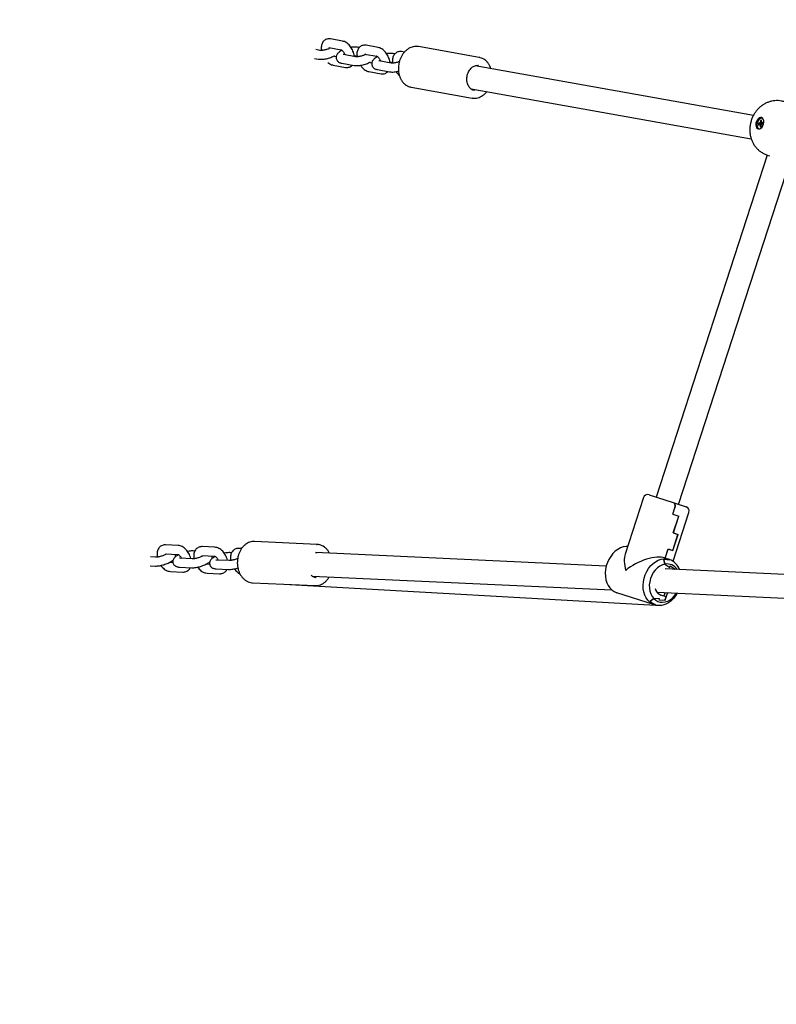
# Model space of a CAD drawing. Units: millimetres. Extents: x -23161 to -9337, y 3135 to 22661.
# Drawn here: x -19096 to -18582, y 5482 to 6150 of the extents above; entities that cross this region are included whole.
import ezdxf

# ---------------------------------------------------------------- set-up
doc = ezdxf.new("R2010")
doc.units = ezdxf.units.MM
doc.header["$PDSIZE"] = -1
doc.layers.add('размер', color=92, linetype='Continuous', lineweight=15)
doc.dimstyles.new('Размер М1.1', dxfattribs={"dimtxt": 300, "dimasz": 200, "dimexe": 1, "dimexo": 1, "dimgap": 50, "dimtad": 1, "dimdec": 0, "dimzin": 0, "dimtxsty": 'Standard', "dimcen": 2.5, "dimazin": 0, "dimtfac": 1, "dimtmove": 0, "dimatfit": 3, "dimfxl": 1, "dimtzin": 0, "dimarcsym": 0})

# ---------------------------------------------------------------- blocks, each defined once
blk = doc.blocks.new('*D11')
at = {"layer": 'Defpoints', "color": 0, "transparency": 16777216}
for p in [(-17014.8, 10966.8), (-22764.39, 3134.84), (-17152.08, 3134.84)]:
    blk.add_point(p, dxfattribs=at)
at = {"layer": 'размер', "color": 0, "lineweight": -2, "transparency": 16777216}
for p, q in [((-17015.8, 10966.8), (-22765.39, 10966.8)), ((-22764.39, 10766.8), (-22764.39, 3334.84)), ((-17153.08, 3134.84), (-22765.39, 3134.84))]:
    blk.add_line(p, q, dxfattribs=at)
at = {"layer": 'размер', "color": 0, "transparency": 16777216}
for points in [[(-22797.72, 10766.8), (-22731.05, 10766.8), (-22764.39, 10966.8)], [(-22797.72, 3334.84), (-22731.05, 3334.84), (-22764.39, 3134.84)]]:
    blk.add_solid(points, dxfattribs=at)
at = {"layer": 'размер', "color": 0, "transparency": 16777216, "insert": (-22964.39, 7050.82), "char_height": 300, "attachment_point": 5, "rotation": 90}
blk.add_mtext('7600', dxfattribs=at)
blk = doc.blocks.new('*D12')
at = {"layer": 'Defpoints', "color": 0, "transparency": 16777216}
for p in [(-9336.57, 13216.63), (-20503.72, 5772.05), (-9336.57, 5772.05)]:
    blk.add_point(p, dxfattribs=at)
at = {"layer": 'размер', "color": 0, "lineweight": -2, "transparency": 16777216}
for p, q in [((-20503.72, 5773.05), (-20503.72, 13217.63)), ((-9336.57, 5773.05), (-9336.57, 13217.63)), ((-20303.72, 13216.63), (-9536.57, 13216.63))]:
    blk.add_line(p, q, dxfattribs=at)
at = {"layer": 'размер', "color": 0, "transparency": 16777216}
for points in [[(-20303.72, 13249.96), (-20303.72, 13183.3), (-20503.72, 13216.63)], [(-9536.57, 13249.96), (-9536.57, 13183.3), (-9336.57, 13216.63)]]:
    blk.add_solid(points, dxfattribs=at)
at = {"layer": 'размер', "color": 0, "transparency": 16777216, "insert": (-14920.15, 13416.63), "char_height": 300, "attachment_point": 5}
blk.add_mtext('11100', dxfattribs=at)
blk = doc.blocks.new('*D13')
at = {"layer": 'Defpoints', "color": 0, "transparency": 16777216}
for p in [(-11336.57, 12155.12), (-18950.59, 9344.25), (-11336.57, 6044.7)]:
    blk.add_point(p, dxfattribs=at)
at = {"layer": 'размер', "color": 0, "lineweight": -2, "transparency": 16777216}
for p, q in [((-18950.59, 9345.25), (-18950.59, 12156.12)), ((-18750.59, 12155.12), (-11536.57, 12155.12)), ((-11336.57, 6045.7), (-11336.57, 12156.12))]:
    blk.add_line(p, q, dxfattribs=at)
at = {"layer": 'размер', "color": 0, "transparency": 16777216}
for points in [[(-18750.59, 12188.45), (-18750.59, 12121.79), (-18950.59, 12155.12)], [(-11536.57, 12188.45), (-11536.57, 12121.79), (-11336.57, 12155.12)]]:
    blk.add_solid(points, dxfattribs=at)
at = {"layer": 'размер', "color": 0, "transparency": 16777216, "insert": (-15143.58, 12355.12), "char_height": 300, "attachment_point": 5}
blk.add_mtext('7600', dxfattribs=at)
blk = doc.blocks.new('*D14')
at = {"layer": 'Defpoints', "color": 0, "transparency": 16777216}
for p in [(-21702.38, 9506.8), (-17664.12, 9506.8), (-17114.12, 4626.13)]:
    blk.add_point(p, dxfattribs=at)
at = {"layer": 'размер', "color": 0, "lineweight": -2, "transparency": 16777216}
for p, q in [((-17665.12, 9506.8), (-21703.38, 9506.8)), ((-21702.38, 4826.13), (-21702.38, 9306.8)), ((-17115.12, 4626.13), (-21703.38, 4626.13))]:
    blk.add_line(p, q, dxfattribs=at)
at = {"layer": 'размер', "color": 0, "transparency": 16777216}
for points in [[(-21735.72, 9306.8), (-21669.05, 9306.8), (-21702.38, 9506.8)], [(-21735.72, 4826.13), (-21669.05, 4826.13), (-21702.38, 4626.13)]]:
    blk.add_solid(points, dxfattribs=at)
at = {"layer": 'размер', "color": 0, "transparency": 16777216, "insert": (-21902.38, 7066.47), "char_height": 300, "attachment_point": 5, "rotation": 90}
blk.add_mtext('4600', dxfattribs=at)

msp = doc.modelspace()

# ---------------------------------------------------------------- linework, layer by layer
at = {"color": 7, "linetype": 'Continuous', "lineweight": 25}
for p, q in [((-18876.53, 6135.89), (-18884.81, 6137.37)), ((-18885.86, 6131.46), (-18877.59, 6129.99)), ((-18884.9, 6131.29), (-18885.6, 6130.93)), ((-18865.27, 6131.52), (-18866.45, 6131.73)), ((-18852.35, 6131.58), (-18860.63, 6133.05)), ((-18783.72, 6124.8), (-18825.08, 6132.18)), ((-18895.73, 6124.19), (-18892.99, 6123.7)), ((-18891.93, 6129.61), (-18894.67, 6130.1)), ((-18882.84, 6125.6), (-18882.11, 6125.98)), ((-18880.92, 6125.28), (-18881.85, 6125.44)), ((-18877.59, 6129.99), (-18877.65, 6130)), ((-18876.99, 6129.63), (-18877.33, 6129.45)), ((-18867.76, 6125.29), (-18876.03, 6126.77)), ((-18875.98, 6126.76), (-18876.03, 6126.77)), ((-18868.74, 6126.56), (-18868.97, 6127.48)), ((-18868.53, 6125.43), (-18868.74, 6126.56)), ((-18867.5, 6125.82), (-18866.73, 6125.68)), ((-18861.68, 6127.15), (-18853.41, 6125.67)), ((-18860.72, 6126.97), (-18861.42, 6126.61)), ((-18853.41, 6125.67), (-18853.47, 6125.68)), ((-18852.81, 6125.31), (-18853.15, 6125.13)), ((-18841.09, 6127.2), (-18842.27, 6127.41)), ((-18834.57, 6128.4), (-18836.45, 6128.74)), ((-18882.9, 6119.54), (-18874.63, 6118.06)), ((-18877.08, 6120.86), (-18868.81, 6119.39)), ((-18858.66, 6121.28), (-18857.93, 6121.66)), ((-18856.74, 6120.96), (-18857.67, 6121.13)), ((-18843.58, 6120.98), (-18851.85, 6122.45)), ((-18851.8, 6122.44), (-18851.85, 6122.45)), ((-18844.56, 6122.24), (-18844.79, 6123.16)), ((-18844.35, 6121.11), (-18844.56, 6122.24)), ((-18843.32, 6121.5), (-18842.55, 6121.37)), ((-18597.59, 6085.47), (-18786.45, 6119.19)), ((-18784.37, 6119.33), (-18784.63, 6119.37)), ((-18858.72, 6115.22), (-18850.45, 6113.74)), ((-18852.9, 6116.55), (-18844.63, 6115.07)), ((-18830, 6104.62), (-18788.64, 6097.23)), ((-18789.32, 6103.45), (-18599.11, 6069.49)), ((-18594.07, 6080.08), (-18594.13, 6078.93)), ((-18594.13, 6078.93), (-18593, 6079.24)), ((-18592.95, 6080.39), (-18594.07, 6080.08)), ((-18592.19, 6079.25), (-18594.07, 6080.08)), ((-18593, 6079.24), (-18593.08, 6077.67)), ((-18593.08, 6077.67), (-18592.26, 6077.89)), ((-18592.19, 6079.21), (-18593, 6079.24)), ((-18592.87, 6081.96), (-18592.95, 6080.39)), ((-18591.37, 6079.69), (-18592.95, 6080.39)), ((-18592.05, 6082.18), (-18592.87, 6081.96)), ((-18592.08, 6081.61), (-18592.87, 6081.96)), ((-18592.26, 6077.89), (-18592.18, 6079.47)), ((-18592.18, 6079.47), (-18591.05, 6079.78)), ((-18592.13, 6080.61), (-18592.05, 6082.18)), ((-18591, 6080.92), (-18592.13, 6080.61)), ((-18591.05, 6079.83), (-18592.13, 6080.61)), ((-18591.05, 6079.78), (-18591, 6080.92)), ((-18588.21, 6058.53), (-18663.67, 5826.31)), ((-18588.24, 6058.54), (-18586.76, 6058.06)), ((-18648.45, 5821.37), (-18572.54, 6054.99)), ((-18672.27, 5825.95), (-18684.73, 5787.62)), ((-18668.49, 5827.88), (-18652.03, 5822.53)), ((-18652.43, 5814.67), (-18651.01, 5819.04)), ((-18652.4, 5814.76), (-18651.01, 5819.04)), ((-18652.03, 5822.53), (-18643.29, 5819.69)), ((-18652.43, 5814.67), (-18648.31, 5813.33)), ((-18652.4, 5814.76), (-18648.28, 5813.42)), ((-18652.15, 5782.72), (-18641.37, 5815.91)), ((-18652.02, 5801.92), (-18648.31, 5813.33)), ((-18651.98, 5802.01), (-18648.28, 5813.42)), ((-18652.41, 5789.95), (-18648.82, 5800.98)), ((-18652.38, 5790.05), (-18648.85, 5800.89)), ((-18652.02, 5801.92), (-18648.85, 5800.89)), ((-18651.98, 5802.01), (-18648.82, 5800.98)), ((-18988.24, 5793.42), (-18996.76, 5793.81)), ((-18976.87, 5789.69), (-18977.96, 5789.74)), ((-18963.32, 5792.26), (-18971.84, 5792.65)), ((-18945.12, 5791.41), (-18946.93, 5791.5)), ((-18893.83, 5794.13), (-18936.45, 5796.11)), ((-18894.27, 5794.14), (-18893.83, 5794.13)), ((-18657.55, 5784.89), (-18655.54, 5791.07)), ((-18657.55, 5784.89), (-18655.57, 5790.98)), ((-18655.57, 5790.98), (-18652.41, 5789.95)), ((-18655.54, 5791.07), (-18652.38, 5790.05)), ((-19003.5, 5785.5), (-19006.99, 5785.66)), ((-18997.04, 5787.82), (-18988.52, 5787.42)), ((-18996.22, 5787.64), (-18996.92, 5787.26)), ((-18996.52, 5787.48), (-18996.51, 5787.68)), ((-18996, 5787.77), (-18996.22, 5787.64)), ((-18987.92, 5787.12), (-18988.4, 5786.86)), ((-18978.59, 5784.34), (-18987.11, 5784.73)), ((-18979.66, 5784.63), (-18979.93, 5785.55)), ((-18979.6, 5784.38), (-18979.66, 5784.63)), ((-18972.12, 5786.66), (-18963.6, 5786.26)), ((-18971.3, 5786.49), (-18972, 5786.1)), ((-18971.61, 5786.32), (-18971.6, 5786.52)), ((-18971.09, 5786.61), (-18971.3, 5786.49)), ((-18963, 5785.97), (-18963.48, 5785.7)), ((-18953.67, 5783.18), (-18962.19, 5783.58)), ((-18954.74, 5783.47), (-18955.01, 5784.39)), ((-18954.68, 5783.23), (-18954.74, 5783.47)), ((-18951.95, 5788.53), (-18953.04, 5788.58)), ((-18697.55, 5779.41), (-18894.92, 5788.59)), ((-18894.73, 5788.55), (-18893.88, 5788.59)), ((-18893.76, 5788.62), (-18893.89, 5788.62)), ((-18657.68, 5780.75), (-18658.41, 5783.9)), ((-18658.39, 5783.78), (-18657.68, 5780.75)), ((-18654.64, 5783.95), (-18657.55, 5784.89)), ((-18654.52, 5783.49), (-18654.64, 5783.95)), ((-18654.64, 5783.95), (-18654.49, 5783.37)), ((-19007.27, 5779.66), (-19003.78, 5779.5)), ((-18994.04, 5781.99), (-18993.34, 5782.38)), ((-18991.68, 5781.75), (-18993.22, 5781.82)), ((-18987.39, 5778.74), (-18978.86, 5778.34)), ((-18969.13, 5780.84), (-18968.42, 5781.22)), ((-18966.77, 5780.59), (-18968.3, 5780.66)), ((-18962.47, 5777.58), (-18953.95, 5777.19)), ((-18657.68, 5780.75), (-18657.69, 5780.73)), ((-18657.69, 5780.73), (-18654.35, 5778.6)), ((-18477.89, 5769.21), (-18657.64, 5777.56)), ((-18654.35, 5778.6), (-18654.05, 5779.55)), ((-18654.05, 5779.55), (-18650.71, 5777.41)), ((-18650.71, 5777.41), (-18650.77, 5777.24)), ((-18993.5, 5775.83), (-18984.97, 5775.43)), ((-18968.58, 5774.67), (-18960.06, 5774.27)), ((-18897.25, 5772.68), (-18693.64, 5763.22)), ((-18937.98, 5768.15), (-18937.75, 5768.14)), ((-18937.75, 5768.14), (-18895.13, 5766.16)), ((-18894.84, 5766.15), (-18895.13, 5766.16)), ((-18664.69, 5753.04), (-18690.36, 5761.38)), ((-18667.71, 5755.29), (-18665.27, 5757.41)), ((-18665.27, 5757.41), (-18667.62, 5755.37)), ((-18665.26, 5757.43), (-18665.27, 5757.41)), ((-18661.31, 5757.2), (-18665.26, 5757.43)), ((-18663.13, 5761.8), (-18473.99, 5753.01)), ((-18661.62, 5756.25), (-18661.31, 5757.2)), ((-18657.66, 5756.02), (-18661.62, 5756.25)), ((-18656.81, 5758.63), (-18660.46, 5759.81)), ((-18657.63, 5761.54), (-18658.4, 5759.15)), ((-18655.89, 5761.46), (-18657.66, 5756.02)), ((-18657.66, 5756.02), (-18656.81, 5758.63)), ((-18664.23, 5753.42), (-18664.69, 5753.04)), ((-18664.69, 5753.04), (-18664.32, 5753.34))]:
    msp.add_line(p, q, dxfattribs=at)
msp.add_line((-18916.44, 5767.15), (-18660.01, 5752.75))
at = {"color": 7, "linetype": 'Continuous', "lineweight": 25, "flags": 128}
for points in [[(-18830.19, 6104.65), (-18830.01, 6104.62), (-18830, 6104.62)], [(-18789.31, 6103.39), (-18788.07, 6102.77), (-18787.09, 6102.55)], [(-18788.64, 6097.23), (-18788.65, 6097.24), (-18788.89, 6097.28)], [(-18592.06, 6083.97), (-18592.83, 6084.03), (-18593.65, 6083.75), (-18594.43, 6083.16), (-18595.12, 6082.29), (-18595.64, 6081.24), (-18595.95, 6080.09), (-18596.03, 6078.95), (-18595.86, 6077.92), (-18595.47, 6077.08), (-18594.88, 6076.52), (-18594.15, 6076.28), (-18593.35, 6076.39), (-18592.54, 6076.83), (-18591.79, 6077.57), (-18591.18, 6078.54), (-18590.76, 6079.66), (-18590.57, 6080.81), (-18590.61, 6081.91), (-18590.89, 6082.86), (-18591.39, 6083.56), (-18592.06, 6083.97)], [(-18592.38, 6083.64), (-18593.22, 6083.24), (-18593.98, 6082.51), (-18594.61, 6081.52), (-18595.04, 6080.38), (-18595.23, 6079.2), (-18595.16, 6078.08), (-18594.83, 6077.15), (-18594.28, 6076.49), (-18593.93, 6076.28)], [(-18591.52, 6083.68), (-18591.57, 6083.69), (-18592.38, 6083.64)], [(-18683.06, 5792.76), (-18684.03, 5792.74), (-18685.95, 5792.43), (-18687.86, 5791.77), (-18689.71, 5790.78), (-18691.47, 5789.48), (-18693.08, 5787.9), (-18694.53, 5786.06), (-18695.77, 5784.03), (-18696.77, 5781.83), (-18697.52, 5779.52), (-18698, 5777.15), (-18698.2, 5774.77), (-18698.1, 5772.44), (-18697.73, 5770.21), (-18697.07, 5768.12), (-18696.16, 5766.23), (-18695, 5764.58), (-18693.63, 5763.2), (-18692.07, 5762.13), (-18690.36, 5761.38)], [(-18664.69, 5753.04), (-18666.39, 5753.79), (-18667.95, 5754.86), (-18669.33, 5756.24), (-18670.48, 5757.89), (-18671.4, 5759.78), (-18672.05, 5761.87), (-18672.43, 5764.1), (-18672.52, 5766.43), (-18672.32, 5768.81), (-18671.85, 5771.18), (-18671.1, 5773.48), (-18670.09, 5775.68), (-18668.85, 5777.72), (-18667.41, 5779.55), (-18665.79, 5781.14), (-18664.04, 5782.44), (-18662.18, 5783.43), (-18660.28, 5784.09), (-18658.36, 5784.4), (-18656.46, 5784.35), (-18654.64, 5783.95)], [(-18657.68, 5780.75), (-18659.45, 5780.26), (-18661.17, 5779.41), (-18662.79, 5778.23), (-18664.28, 5776.76), (-18665.58, 5775.04), (-18666.66, 5773.11), (-18667.48, 5771.03), (-18668.04, 5768.87), (-18668.3, 5766.68), (-18668.26, 5764.52), (-18667.92, 5762.45), (-18667.3, 5760.55), (-18666.4, 5758.85), (-18665.27, 5757.41)], [(-18894.77, 5771.65), (-18894.56, 5771.64), (-18894.55, 5771.64)], [(-18665.27, 5757.41), (-18663.97, 5756.31), (-18662.5, 5755.51), (-18660.92, 5755.04), (-18659.25, 5754.92), (-18657.54, 5755.13), (-18655.84, 5755.69), (-18654.2, 5756.57), (-18652.65, 5757.75), (-18651.24, 5759.21), (-18650, 5760.89), (-18649.82, 5761.18)], [(-18649.32, 5761.16), (-18650.48, 5759.27), (-18651.92, 5757.44), (-18653.54, 5755.85), (-18655.29, 5754.55), (-18657.14, 5753.56), (-18659.05, 5752.9), (-18660.97, 5752.59), (-18662.87, 5752.64), (-18664.69, 5753.04)]]:
    msp.add_lwpolyline(points, dxfattribs=at)
at = {"color": 7, "linetype": 'Continuous', "lineweight": 25}
for centre, radius, start, end in [((-18669.42, 5825.03), 3, 72, 162), ((-18644.22, 5816.84), 3, 342, 72), ((-18657.46, 5774.35), 9.6, 72.16409, 95.69752), ((-18657.41, 5774.29), 9.54, 72.16724, 95.84948), ((-18658.55, 5773.34), 11.31, 19.46817, 69.77084), ((-18656.26, 5772.69), 8.19, 33.25364, 100.00376), ((-18658.18, 5765.63), 6.25, 192.23383, 248.56782), ((-18661.33, 5762.46), 9.6, 228.30248, 251.83591), ((-18661.25, 5762.48), 9.54, 228.15052, 251.83276)]:
    msp.add_arc(centre, radius, start, end, dxfattribs=at)
for major_axis, end_param in [((-9.46, 18.56), 1.134464), ((18.56, 9.46), 2.007129)]:
    msp.add_ellipse((-18672.5, 5772.67), major_axis=major_axis, ratio=0.466308, start_param=0.436332, end_param=end_param, dxfattribs=at)
for points, knots in [([(-18884.81, 6137.37), (-18885.13, 6137.41), (-18885.84, 6137.5), (-18886.95, 6137.37), (-18888.1, 6136.96), (-18889.11, 6136.28), (-18889.93, 6135.36), (-18890.52, 6134.28), (-18890.9, 6133.06), (-18891.05, 6131.68), (-18891.02, 6130.5), (-18890.87, 6129.78), (-18890.83, 6129.57)], [0, 0, 0, 0, 0.083294, 0.186446, 0.287757, 0.394813, 0.498766, 0.603164, 0.711974, 0.827938, 0.950917, 1, 1, 1, 1]), ([(-18885.6, 6130.93), (-18885.73, 6130.86), (-18886.11, 6130.67), (-18886.9, 6130.36), (-18887.95, 6130.03), (-18889.08, 6129.77), (-18890.17, 6129.6), (-18891.06, 6129.54), (-18891.66, 6129.57), (-18891.86, 6129.6), (-18891.93, 6129.61)], [0, 0, 0, 0, 0.07584, 0.214363, 0.358946, 0.507522, 0.656288, 0.80097, 0.921403, 1, 1, 1, 1]), ([(-18868.97, 6127.48), (-18869.05, 6127.77), (-18869.27, 6128.59), (-18869.81, 6129.92), (-18870.62, 6131.4), (-18871.61, 6132.77), (-18872.75, 6133.97), (-18874, 6134.91), (-18875.26, 6135.58), (-18876.12, 6135.79), (-18876.53, 6135.89)], [0, 0, 0, 0, 0.074169, 0.208609, 0.342782, 0.477905, 0.615136, 0.75604, 0.883599, 1, 1, 1, 1]), ([(-18866.45, 6131.73), (-18866.69, 6131.76), (-18867.41, 6131.87), (-18868.68, 6131.89), (-18869.93, 6131.8), (-18870.66, 6131.67), (-18870.84, 6131.64)], [0, 0, 0, 0, 0.184385, 0.546716, 0.888965, 1, 1, 1, 1]), ([(-18860.63, 6133.05), (-18860.95, 6133.09), (-18861.66, 6133.19), (-18862.78, 6133.06), (-18863.92, 6132.65), (-18864.93, 6131.96), (-18865.75, 6131.04), (-18866.34, 6129.97), (-18866.72, 6128.74), (-18866.87, 6127.37), (-18866.84, 6126.18), (-18866.69, 6125.46), (-18866.65, 6125.26)], [0, 0, 0, 0, 0.083294, 0.186446, 0.287757, 0.394813, 0.498766, 0.603164, 0.711974, 0.827938, 0.950917, 1, 1, 1, 1]), ([(-18844.79, 6123.16), (-18844.87, 6123.45), (-18845.09, 6124.27), (-18845.63, 6125.6), (-18846.44, 6127.09), (-18847.43, 6128.45), (-18848.58, 6129.65), (-18849.82, 6130.6), (-18851.08, 6131.27), (-18851.94, 6131.48), (-18852.35, 6131.58)], [0, 0, 0, 0, 0.074169, 0.208609, 0.342782, 0.477905, 0.615136, 0.75604, 0.883599, 1, 1, 1, 1]), ([(-18825.08, 6132.14), (-18825.4, 6132.21), (-18826.27, 6132.37), (-18827.72, 6132.3), (-18829.39, 6131.95), (-18831.01, 6131.29), (-18832.56, 6130.34), (-18834, 6129.12), (-18835.29, 6127.65), (-18836.41, 6125.98), (-18837.33, 6124.13), (-18838.03, 6122.15), (-18838.49, 6120.08), (-18838.71, 6117.97), (-18838.67, 6115.87), (-18838.38, 6113.83), (-18837.84, 6111.88), (-18837.06, 6110.08), (-18836.05, 6108.47), (-18834.85, 6107.08), (-18833.91, 6106.37), (-18833.44, 6106.02)], [0, 0, 0, 0, 0.030727, 0.08302, 0.135343, 0.187961, 0.241018, 0.294519, 0.348371, 0.402452, 0.45666, 0.51093, 0.565235, 0.619581, 0.673978, 0.728436, 0.782954, 0.837487, 0.891945, 0.946186, 1, 1, 1, 1]), ([(-18892.99, 6123.7), (-18892.75, 6123.67), (-18892.02, 6123.56), (-18890.75, 6123.54), (-18889.16, 6123.67), (-18887.57, 6123.94), (-18886.01, 6124.34), (-18884.53, 6124.83), (-18883.49, 6125.27), (-18882.96, 6125.54), (-18882.84, 6125.6)], [0, 0, 0, 0, 0.081319, 0.241116, 0.392057, 0.53668, 0.678927, 0.821511, 0.960769, 1, 1, 1, 1]), ([(-18881.85, 6125.45), (-18881.86, 6125.45), (-18881.87, 6125.45), (-18882.08, 6125.52), (-18882.34, 6125.72), (-18882.45, 6125.8)], [0, 0, 0, 0, 0.231685, 0.683961, 1, 1, 1, 1]), ([(-18877.33, 6129.45), (-18877.55, 6129.33), (-18878.24, 6128.96), (-18879.17, 6128.3), (-18880.01, 6127.46), (-18880.59, 6126.57), (-18880.93, 6125.61), (-18881.02, 6124.59), (-18880.81, 6123.57), (-18880.33, 6122.66), (-18879.66, 6121.95), (-18878.86, 6121.42), (-18878.01, 6121.06), (-18877.39, 6120.93), (-18877.08, 6120.86)], [0, 0, 0, 0, 0.059748, 0.183696, 0.28492, 0.369361, 0.449188, 0.527474, 0.605701, 0.685748, 0.761145, 0.837226, 0.919916, 1, 1, 1, 1]), ([(-18877.58, 6129.98), (-18877.58, 6129.98), (-18877.57, 6129.98), (-18877.32, 6129.88), (-18876.86, 6129.55), (-18876.31, 6129), (-18875.75, 6128.25), (-18875.26, 6127.41), (-18875.06, 6126.84), (-18874.96, 6126.58)], [0, 0, 0, 0, 0.075415, 0.222634, 0.371165, 0.526086, 0.689121, 0.857858, 1, 1, 1, 1]), ([(-18876.03, 6126.77), (-18876.09, 6126.78), (-18876.16, 6126.8), (-18876.13, 6126.79), (-18876.13, 6126.79)], [0, 0, 0, 0, 0.794327, 1, 1, 1, 1]), ([(-18868.61, 6125.86), (-18868.52, 6125.86), (-18868.17, 6125.89), (-18867.78, 6125.86), (-18867.58, 6125.83), (-18867.5, 6125.82)], [0, 0, 0, 0, 0.165672, 0.670523, 1, 1, 1, 1]), ([(-18861.42, 6126.61), (-18861.56, 6126.54), (-18861.93, 6126.36), (-18862.72, 6126.04), (-18863.77, 6125.71), (-18864.9, 6125.45), (-18865.99, 6125.28), (-18866.88, 6125.23), (-18867.48, 6125.25), (-18867.68, 6125.28), (-18867.76, 6125.29)], [0, 0, 0, 0, 0.07584, 0.214363, 0.358946, 0.507522, 0.656288, 0.80097, 0.921403, 1, 1, 1, 1]), ([(-18853.15, 6125.13), (-18853.37, 6125.01), (-18854.06, 6124.64), (-18854.99, 6123.99), (-18855.83, 6123.14), (-18856.41, 6122.26), (-18856.75, 6121.3), (-18856.84, 6120.27), (-18856.63, 6119.25), (-18856.15, 6118.35), (-18855.48, 6117.63), (-18854.68, 6117.1), (-18853.83, 6116.74), (-18853.21, 6116.61), (-18852.9, 6116.55)], [0, 0, 0, 0, 0.059748, 0.183696, 0.28492, 0.369361, 0.449188, 0.527474, 0.605701, 0.685748, 0.761145, 0.837226, 0.919916, 1, 1, 1, 1]), ([(-18853.4, 6125.67), (-18853.4, 6125.67), (-18853.39, 6125.67), (-18853.14, 6125.57), (-18852.68, 6125.24), (-18852.13, 6124.69), (-18851.57, 6123.94), (-18851.08, 6123.09), (-18850.88, 6122.52), (-18850.78, 6122.26)], [0, 0, 0, 0, 0.075415, 0.222634, 0.371165, 0.526086, 0.689121, 0.857858, 1, 1, 1, 1]), ([(-18842.27, 6127.41), (-18842.51, 6127.45), (-18843.23, 6127.56), (-18844.5, 6127.57), (-18845.75, 6127.49), (-18846.48, 6127.36), (-18846.66, 6127.32)], [0, 0, 0, 0, 0.184385, 0.546716, 0.888965, 1, 1, 1, 1]), ([(-18836.45, 6128.74), (-18836.77, 6128.78), (-18837.48, 6128.87), (-18838.6, 6128.74), (-18839.74, 6128.33), (-18840.75, 6127.64), (-18841.57, 6126.73), (-18842.16, 6125.65), (-18842.54, 6124.42), (-18842.69, 6123.05), (-18842.66, 6121.87), (-18842.51, 6121.15), (-18842.47, 6120.94)], [0, 0, 0, 0, 0.083294, 0.186446, 0.287757, 0.394813, 0.498766, 0.603164, 0.711974, 0.827938, 0.950917, 1, 1, 1, 1]), ([(-18775.86, 6117.3), (-18776.06, 6117.85), (-18776.49, 6119.02), (-18777.43, 6120.61), (-18778.59, 6122.04), (-18779.94, 6123.23), (-18781.43, 6124.1), (-18782.68, 6124.61), (-18783.43, 6124.72), (-18783.63, 6124.74)], [0, 0, 0, 0, 0.143592, 0.305638, 0.467142, 0.6276, 0.786568, 0.943915, 1, 1, 1, 1]), ([(-18886.55, 6121.42), (-18886.17, 6121.11), (-18885.4, 6120.48), (-18884.17, 6119.85), (-18883.31, 6119.64), (-18882.9, 6119.54)], [0, 0, 0, 0, 0.343734, 0.686874, 1, 1, 1, 1]), ([(-18874.63, 6118.06), (-18874.31, 6118.02), (-18873.6, 6117.93), (-18872.48, 6118.05), (-18871.34, 6118.47), (-18870.49, 6119.01), (-18870.11, 6119.46), (-18869.99, 6119.6)], [0, 0, 0, 0, 0.18883, 0.422676, 0.652349, 0.895048, 1, 1, 1, 1]), ([(-18868.81, 6119.39), (-18868.57, 6119.35), (-18867.85, 6119.24), (-18866.57, 6119.22), (-18864.98, 6119.35), (-18863.39, 6119.63), (-18861.83, 6120.02), (-18860.35, 6120.51), (-18859.31, 6120.95), (-18858.78, 6121.22), (-18858.66, 6121.28)], [0, 0, 0, 0, 0.081319, 0.241116, 0.392057, 0.53668, 0.678927, 0.821511, 0.960769, 1, 1, 1, 1]), ([(-18864.42, 6119.47), (-18864.16, 6119.1), (-18863.58, 6118.26), (-18862.5, 6117.15), (-18861.26, 6116.2), (-18859.99, 6115.53), (-18859.13, 6115.32), (-18858.72, 6115.22)], [0, 0, 0, 0, 0.172602, 0.390082, 0.613381, 0.815531, 1, 1, 1, 1]), ([(-18857.67, 6121.13), (-18857.68, 6121.13), (-18857.69, 6121.13), (-18857.9, 6121.2), (-18858.16, 6121.4), (-18858.27, 6121.49)], [0, 0, 0, 0, 0.231685, 0.683961, 1, 1, 1, 1]), ([(-18851.85, 6122.45), (-18851.91, 6122.47), (-18851.98, 6122.49), (-18851.95, 6122.47), (-18851.95, 6122.47)], [0, 0, 0, 0, 0.794327, 1, 1, 1, 1]), ([(-18844.43, 6121.54), (-18844.34, 6121.55), (-18843.99, 6121.57), (-18843.6, 6121.54), (-18843.4, 6121.52), (-18843.32, 6121.5)], [0, 0, 0, 0, 0.165672, 0.670523, 1, 1, 1, 1]), ([(-18838.03, 6121.94), (-18838.2, 6121.87), (-18838.67, 6121.68), (-18839.6, 6121.4), (-18840.72, 6121.13), (-18841.81, 6120.97), (-18842.7, 6120.91), (-18843.3, 6120.93), (-18843.5, 6120.96), (-18843.58, 6120.98)], [0, 0, 0, 0, 0.092093, 0.259178, 0.430877, 0.602795, 0.769994, 0.909171, 1, 1, 1, 1]), ([(-18789.15, 6103.33), (-18789.32, 6103.44), (-18789.82, 6103.8), (-18790.56, 6104.61), (-18791.3, 6105.81), (-18791.84, 6107.2), (-18792.15, 6108.72), (-18792.23, 6110.33), (-18792.07, 6111.96), (-18791.68, 6113.55), (-18791.08, 6115.04), (-18790.29, 6116.38), (-18789.34, 6117.52), (-18788.27, 6118.41), (-18787.13, 6119.05), (-18785.95, 6119.37), (-18785.1, 6119.46), (-18784.67, 6119.36), (-18784.61, 6119.34)], [0, 0, 0, 0, 0.034088, 0.103898, 0.172969, 0.241377, 0.309485, 0.377484, 0.445424, 0.51332, 0.581141, 0.648853, 0.716473, 0.784069, 0.851844, 0.920195, 0.989655, 1, 1, 1, 1]), ([(-18850.45, 6113.74), (-18850.13, 6113.7), (-18849.42, 6113.61), (-18848.3, 6113.74), (-18847.16, 6114.15), (-18846.31, 6114.69), (-18845.93, 6115.14), (-18845.81, 6115.28)], [0, 0, 0, 0, 0.18883, 0.422676, 0.652349, 0.895048, 1, 1, 1, 1]), ([(-18844.63, 6115.07), (-18844.39, 6115.03), (-18843.67, 6114.92), (-18842.39, 6114.9), (-18840.8, 6115.04), (-18839.51, 6115.25), (-18838.78, 6115.44), (-18838.58, 6115.49)], [0, 0, 0, 0, 0.1368, 0.405621, 0.659544, 0.902839, 1, 1, 1, 1]), ([(-18840.24, 6115.16), (-18839.98, 6114.79), (-18839.4, 6113.95), (-18838.63, 6113.11), (-18838.11, 6112.72), (-18838.01, 6112.65)], [0, 0, 0, 0, 0.389887, 0.881147, 1, 1, 1, 1]), ([(-18833.44, 6106.02), (-18833.16, 6105.84), (-18832.4, 6105.37), (-18831.32, 6104.89), (-18830.48, 6104.75), (-18830.2, 6104.7)], [0, 0, 0, 0, 0.2732, 0.754177, 1, 1, 1, 1]), ([(-18788.9, 6097.32), (-18788.62, 6097.26), (-18787.79, 6097.06), (-18786.37, 6097.08), (-18784.7, 6097.36), (-18783.06, 6097.96), (-18781.49, 6098.84), (-18780.04, 6100.02), (-18779.1, 6100.94), (-18778.69, 6101.52), (-18778.67, 6101.55)], [0, 0, 0, 0, 0.079055, 0.229394, 0.379665, 0.530639, 0.682821, 0.836306, 0.990872, 1, 1, 1, 1]), ([(-18576.49, 6094.68), (-18577.2, 6094.88), (-18578.62, 6095.29), (-18580.84, 6095.53), (-18583.07, 6095.49), (-18585.24, 6095.16), (-18587.34, 6094.56), (-18589.35, 6093.71), (-18591.24, 6092.62), (-18593.01, 6091.29), (-18594.63, 6089.74), (-18596.1, 6087.97), (-18597.38, 6085.99), (-18598.46, 6083.83), (-18599.3, 6081.5), (-18599.87, 6079.02), (-18600.13, 6076.54), (-18600.1, 6074.12), (-18599.79, 6071.83), (-18599.21, 6069.62), (-18598.38, 6067.52), (-18597.31, 6065.57), (-18596.02, 6063.79), (-18594.51, 6062.19), (-18592.76, 6060.75), (-18590.78, 6059.57), (-18589.23, 6058.83), (-18588.35, 6058.59), (-18588.23, 6058.56)], [0, 0, 0, 0, 0.038076, 0.077287, 0.115891, 0.154045, 0.19192, 0.229709, 0.267633, 0.305935, 0.344864, 0.384636, 0.425379, 0.467118, 0.509828, 0.553528, 0.598305, 0.639056, 0.679308, 0.718961, 0.758053, 0.796689, 0.834989, 0.873056, 0.910973, 0.952739, 0.993654, 1, 1, 1, 1]), ([(-18651.01, 5819.04), (-18650.93, 5819.36), (-18650.77, 5819.99), (-18650.81, 5820.91), (-18651.06, 5821.7), (-18651.48, 5822.28), (-18651.86, 5822.45), (-18652.03, 5822.53)], [0, 0, 0, 0, 0.199917, 0.399705, 0.603131, 0.816, 1, 1, 1, 1]), ([(-18652.03, 5822.53), (-18651.81, 5822.42), (-18651.37, 5822.2), (-18650.94, 5821.46), (-18650.76, 5820.53), (-18650.83, 5819.68), (-18650.97, 5819.2), (-18651.01, 5819.04)], [0, 0, 0, 0, 0.233797, 0.468026, 0.690597, 0.899965, 1, 1, 1, 1]), ([(-18996.76, 5793.81), (-18997.09, 5793.81), (-18997.82, 5793.81), (-18998.97, 5793.51), (-19000.1, 5792.92), (-19001.05, 5792.06), (-19001.76, 5791.02), (-19002.25, 5789.82), (-19002.52, 5788.48), (-19002.56, 5787.05), (-19002.39, 5786.06), (-19002.31, 5785.57)], [0, 0, 0, 0, 0.086653, 0.193723, 0.308609, 0.419466, 0.528832, 0.640484, 0.757436, 0.880861, 1, 1, 1, 1]), ([(-18979.93, 5785.55), (-18980.02, 5785.84), (-18980.29, 5786.67), (-18980.9, 5787.98), (-18981.8, 5789.43), (-18982.88, 5790.73), (-18984.11, 5791.84), (-18985.43, 5792.67), (-18986.82, 5793.25), (-18987.76, 5793.36), (-18988.24, 5793.42)], [0, 0, 0, 0, 0.073645, 0.205982, 0.338519, 0.472201, 0.608044, 0.747013, 0.870234, 1, 1, 1, 1]), ([(-18977.96, 5789.74), (-18978.19, 5789.75), (-18978.85, 5789.76), (-18980.04, 5789.66), (-18981.11, 5789.51), (-18981.72, 5789.37), (-18981.79, 5789.35)], [0, 0, 0, 0, 0.200065, 0.566296, 0.945479, 1, 1, 1, 1]), ([(-18971.84, 5792.65), (-18972.17, 5792.65), (-18972.91, 5792.65), (-18974.05, 5792.36), (-18975.18, 5791.77), (-18976.13, 5790.9), (-18976.85, 5789.86), (-18977.34, 5788.67), (-18977.6, 5787.33), (-18977.64, 5785.89), (-18977.48, 5784.9), (-18977.39, 5784.41)], [0, 0, 0, 0, 0.086653, 0.193723, 0.308609, 0.419466, 0.528832, 0.640484, 0.757436, 0.880861, 1, 1, 1, 1]), ([(-18955.01, 5784.39), (-18955.11, 5784.69), (-18955.37, 5785.51), (-18955.98, 5786.82), (-18956.88, 5788.27), (-18957.96, 5789.57), (-18959.2, 5790.68), (-18960.52, 5791.52), (-18961.9, 5792.09), (-18962.84, 5792.2), (-18963.32, 5792.26)], [0, 0, 0, 0, 0.073645, 0.205982, 0.338519, 0.472201, 0.608044, 0.747013, 0.870234, 1, 1, 1, 1]), ([(-18946.93, 5791.5), (-18947.26, 5791.49), (-18947.99, 5791.49), (-18949.14, 5791.2), (-18950.26, 5790.61), (-18951.21, 5789.75), (-18951.93, 5788.7), (-18952.42, 5787.51), (-18952.68, 5786.17), (-18952.73, 5784.74), (-18952.56, 5783.74), (-18952.48, 5783.26)], [0, 0, 0, 0, 0.086653, 0.193723, 0.308609, 0.419466, 0.528832, 0.640484, 0.757436, 0.880861, 1, 1, 1, 1]), ([(-18936.32, 5796.1), (-18936.87, 5796.1), (-18937.97, 5796.11), (-18939.6, 5795.72), (-18941.17, 5795.05), (-18942.65, 5794.09), (-18944, 5792.86), (-18945.2, 5791.39), (-18946.22, 5789.7), (-18947.03, 5787.84), (-18947.62, 5785.84), (-18947.97, 5783.77), (-18948.08, 5781.65), (-18947.94, 5779.54), (-18947.55, 5777.49), (-18946.92, 5775.54), (-18946.07, 5773.73), (-18945, 5772.12), (-18943.76, 5770.72), (-18942.79, 5770.01), (-18942.31, 5769.66)], [0, 0, 0, 0, 0.053952, 0.107858, 0.161908, 0.21636, 0.271314, 0.326725, 0.382467, 0.438406, 0.494445, 0.550527, 0.606642, 0.662803, 0.719022, 0.775311, 0.831663, 0.888015, 0.94425, 1, 1, 1, 1]), ([(-18885.35, 5788.14), (-18885.67, 5788.7), (-18886.32, 5789.82), (-18887.54, 5791.24), (-18888.92, 5792.43), (-18890.43, 5793.33), (-18892.04, 5793.9), (-18893.34, 5794.15), (-18894.1, 5794.11), (-18894.3, 5794.1)], [0, 0, 0, 0, 0.15703, 0.316657, 0.475583, 0.633261, 0.789286, 0.943667, 1, 1, 1, 1]), ([(-18996.92, 5787.26), (-18997.05, 5787.19), (-18997.42, 5786.99), (-18998.2, 5786.65), (-18999.25, 5786.27), (-19000.39, 5785.93), (-19001.51, 5785.68), (-19002.48, 5785.53), (-19003.15, 5785.49), (-19003.4, 5785.49), (-19003.5, 5785.5)], [0, 0, 0, 0, 0.075671, 0.212572, 0.355836, 0.503436, 0.651955, 0.797385, 0.920677, 1, 1, 1, 1]), ([(-18993.34, 5782.38), (-18993.13, 5782.5), (-18992.48, 5782.86), (-18991.96, 5783.27), (-18991.6, 5783.55)], [0, 0, 0, 0, 0.328911, 1, 1, 1, 1]), ([(-18988.4, 5786.86), (-18988.61, 5786.74), (-18989.27, 5786.37), (-18990.12, 5785.75), (-18990.89, 5784.97), (-18991.43, 5784.15), (-18991.76, 5783.25), (-18991.84, 5782.26), (-18991.63, 5781.27), (-18991.15, 5780.39), (-18990.49, 5779.72), (-18989.74, 5779.25), (-18988.9, 5778.94), (-18988.12, 5778.79), (-18987.59, 5778.75), (-18987.39, 5778.74)], [0, 0, 0, 0, 0.05791, 0.180999, 0.273604, 0.350747, 0.42508, 0.498762, 0.572711, 0.648909, 0.718986, 0.788058, 0.861609, 0.947463, 1, 1, 1, 1]), ([(-18990.13, 5785.69), (-18990.09, 5785.79), (-18989.94, 5786.19), (-18989.89, 5786.83), (-18990.01, 5787.32), (-18990.05, 5787.49)], [0, 0, 0, 0, 0.193352, 0.719395, 1, 1, 1, 1]), ([(-18988.51, 5787.42), (-18988.51, 5787.42), (-18988.51, 5787.42), (-18988.29, 5787.36), (-18987.82, 5787.09), (-18987.24, 5786.59), (-18986.67, 5785.88), (-18986.23, 5785.21), (-18986.06, 5784.8), (-18986.01, 5784.68)], [0, 0, 0, 0, 0.067638, 0.23878, 0.403501, 0.572761, 0.74912, 0.931246, 1, 1, 1, 1]), ([(-18987.11, 5784.73), (-18987.19, 5784.74), (-18987.31, 5784.75), (-18987.3, 5784.75), (-18987.29, 5784.75)], [0, 0, 0, 0, 0.598798, 1, 1, 1, 1]), ([(-18972, 5786.1), (-18972.14, 5786.03), (-18972.51, 5785.84), (-18973.29, 5785.49), (-18974.33, 5785.11), (-18975.47, 5784.78), (-18976.6, 5784.52), (-18977.56, 5784.38), (-18978.23, 5784.33), (-18978.49, 5784.34), (-18978.59, 5784.34)], [0, 0, 0, 0, 0.075671, 0.212572, 0.355836, 0.503436, 0.651955, 0.797385, 0.920677, 1, 1, 1, 1]), ([(-18963.48, 5785.7), (-18963.69, 5785.59), (-18964.35, 5785.21), (-18965.2, 5784.6), (-18965.98, 5783.81), (-18966.51, 5783), (-18966.84, 5782.09), (-18966.92, 5781.1), (-18966.71, 5780.11), (-18966.24, 5779.24), (-18965.58, 5778.56), (-18964.82, 5778.09), (-18963.99, 5777.78), (-18963.21, 5777.63), (-18962.67, 5777.6), (-18962.47, 5777.58)], [0, 0, 0, 0, 0.05791, 0.180999, 0.273604, 0.350747, 0.42508, 0.498762, 0.572711, 0.648909, 0.718986, 0.788058, 0.861609, 0.947463, 1, 1, 1, 1]), ([(-18965.22, 5784.53), (-18965.18, 5784.64), (-18965.02, 5785.03), (-18964.97, 5785.68), (-18965.09, 5786.16), (-18965.14, 5786.34)], [0, 0, 0, 0, 0.193352, 0.719395, 1, 1, 1, 1]), ([(-18963.59, 5786.26), (-18963.59, 5786.26), (-18963.59, 5786.26), (-18963.37, 5786.21), (-18962.9, 5785.93), (-18962.33, 5785.43), (-18961.75, 5784.73), (-18961.31, 5784.06), (-18961.14, 5783.64), (-18961.1, 5783.53)], [0, 0, 0, 0, 0.067638, 0.23878, 0.403501, 0.572761, 0.74912, 0.931246, 1, 1, 1, 1]), ([(-18962.19, 5783.58), (-18962.27, 5783.58), (-18962.4, 5783.59), (-18962.38, 5783.59), (-18962.38, 5783.59)], [0, 0, 0, 0, 0.598798, 1, 1, 1, 1]), ([(-18953.04, 5788.58), (-18953.27, 5788.59), (-18953.93, 5788.61), (-18955.12, 5788.5), (-18956.19, 5788.35), (-18956.8, 5788.21), (-18956.88, 5788.19)], [0, 0, 0, 0, 0.200065, 0.566296, 0.945479, 1, 1, 1, 1]), ([(-18947.79, 5784.6), (-18947.98, 5784.52), (-18948.47, 5784.29), (-18949.42, 5783.95), (-18950.55, 5783.62), (-18951.68, 5783.36), (-18952.64, 5783.22), (-18953.31, 5783.17), (-18953.57, 5783.18), (-18953.67, 5783.18)], [0, 0, 0, 0, 0.104055, 0.267062, 0.435003, 0.60399, 0.769461, 0.909745, 1, 1, 1, 1]), ([(-19003.78, 5779.5), (-19003.55, 5779.5), (-19002.89, 5779.48), (-19001.7, 5779.58), (-19000.2, 5779.82), (-18998.66, 5780.18), (-18997.15, 5780.64), (-18995.7, 5781.18), (-18994.69, 5781.65), (-18994.16, 5781.93), (-18994.04, 5781.99)], [0, 0, 0, 0, 0.08019, 0.226981, 0.378965, 0.524436, 0.667713, 0.811388, 0.957412, 1, 1, 1, 1]), ([(-18999.94, 5779.9), (-18999.93, 5779.88), (-18999.62, 5779.38), (-18998.85, 5778.53), (-18997.63, 5777.4), (-18996.3, 5776.57), (-18994.92, 5775.99), (-18993.98, 5775.88), (-18993.5, 5775.83)], [0, 0, 0, 0, 0.006722, 0.207459, 0.41144, 0.620116, 0.805144, 1, 1, 1, 1]), ([(-18993.23, 5781.82), (-18993.23, 5781.82), (-18993.23, 5781.82), (-18993.42, 5781.86), (-18993.7, 5782.04), (-18993.82, 5782.12)], [0, 0, 0, 0, 0.187212, 0.660902, 1, 1, 1, 1]), ([(-18984.97, 5775.43), (-18984.65, 5775.43), (-18983.91, 5775.43), (-18982.77, 5775.73), (-18981.63, 5776.32), (-18980.7, 5777.19), (-18980.15, 5777.9), (-18979.97, 5778.34), (-18979.95, 5778.39)], [0, 0, 0, 0, 0.159359, 0.356265, 0.567547, 0.771418, 0.972548, 1, 1, 1, 1]), ([(-18978.86, 5778.34), (-18978.63, 5778.34), (-18977.97, 5778.32), (-18976.78, 5778.42), (-18975.29, 5778.66), (-18973.74, 5779.02), (-18972.23, 5779.48), (-18970.79, 5780.03), (-18969.77, 5780.49), (-18969.24, 5780.77), (-18969.13, 5780.84)], [0, 0, 0, 0, 0.08019, 0.226981, 0.378965, 0.524436, 0.667713, 0.811388, 0.957412, 1, 1, 1, 1]), ([(-18975.03, 5778.74), (-18975.02, 5778.72), (-18974.71, 5778.22), (-18973.93, 5777.37), (-18972.71, 5776.24), (-18971.39, 5775.41), (-18970, 5774.84), (-18969.06, 5774.73), (-18968.58, 5774.67)], [0, 0, 0, 0, 0.006722, 0.207459, 0.41144, 0.620116, 0.805144, 1, 1, 1, 1]), ([(-18968.31, 5780.66), (-18968.31, 5780.66), (-18968.31, 5780.66), (-18968.5, 5780.7), (-18968.78, 5780.88), (-18968.9, 5780.96)], [0, 0, 0, 0, 0.187212, 0.660902, 1, 1, 1, 1]), ([(-18968.42, 5781.22), (-18968.21, 5781.34), (-18967.57, 5781.7), (-18967.04, 5782.12), (-18966.69, 5782.4)], [0, 0, 0, 0, 0.328911, 1, 1, 1, 1]), ([(-18960.06, 5774.27), (-18959.73, 5774.27), (-18958.99, 5774.28), (-18957.85, 5774.57), (-18956.72, 5775.16), (-18955.79, 5776.03), (-18955.23, 5776.74), (-18955.06, 5777.18), (-18955.03, 5777.24)], [0, 0, 0, 0, 0.159359, 0.356265, 0.567547, 0.771418, 0.972548, 1, 1, 1, 1]), ([(-18953.95, 5777.19), (-18953.71, 5777.18), (-18953.06, 5777.17), (-18951.87, 5777.26), (-18950.37, 5777.5), (-18948.93, 5777.83), (-18948.04, 5778.12), (-18947.65, 5778.24)], [0, 0, 0, 0, 0.125961, 0.35654, 0.595274, 0.823778, 1, 1, 1, 1]), ([(-18950.11, 5777.58), (-18950.1, 5777.56), (-18949.79, 5777.07), (-18949.01, 5776.21), (-18947.79, 5775.1), (-18946.84, 5774.43), (-18946.3, 5774.22), (-18946.24, 5774.2)], [0, 0, 0, 0, 0.010461, 0.322819, 0.640224, 0.964935, 1, 1, 1, 1]), ([(-18942.31, 5769.66), (-18942.03, 5769.49), (-18941.26, 5769.01), (-18939.91, 5768.48), (-18938.72, 5768.17), (-18938.08, 5768.17), (-18937.99, 5768.17)], [0, 0, 0, 0, 0.20769, 0.576587, 0.942659, 1, 1, 1, 1]), ([(-18894.74, 5771.69), (-18894.95, 5771.7), (-18895.55, 5771.74), (-18896.28, 5772.05), (-18896.96, 5772.45), (-18897.46, 5772.8), (-18897.78, 5773.15), (-18897.95, 5773.34)], [0, 0, 0, 0, 0.180018, 0.522218, 0.657542, 0.820404, 1, 1, 1, 1]), ([(-18894.81, 5766.19), (-18894.54, 5766.18), (-18893.71, 5766.15), (-18892.34, 5766.44), (-18890.75, 5767.03), (-18889.26, 5767.93), (-18887.88, 5769.11), (-18886.64, 5770.5), (-18885.98, 5771.6), (-18885.65, 5772.14)], [0, 0, 0, 0, 0.077127, 0.229718, 0.382514, 0.536317, 0.691517, 0.848067, 1, 1, 1, 1])]:
    msp.add_open_spline(points, degree=3, knots=knots, dxfattribs=at)

# ---------------------------------------------------------------- dimensions: what is measured, and where the dimension line sits
at = {"layer": 'размер'}
for base, p1, p2, text, picture, middle in [((-9336.57, 13216.63), (-20503.72, 5772.05), (-9336.57, 5772.05), '11100', '*D12', (-14920.15, 13416.63)), ((-11336.57, 12155.12), (-18950.59, 9344.25), (-11336.57, 6044.7), '7600', '*D13', (-15143.58, 12355.12))]:
    dim = msp.add_linear_dim(base=base, p1=p1, p2=p2, text=text, dimstyle='Размер М1.1', dxfattribs=at)
    dim.commit()
    dim.dimension.update_dxf_attribs({"geometry": picture, "text_midpoint": middle})
for base, p1, p2, text, picture, middle in [((-22764.39, 3134.84), (-17014.8, 10966.8), (-17152.08, 3134.84), '7600', '*D11', (-22964.39, 7050.82)), ((-21702.38, 9506.8), (-17114.12, 4626.13), (-17664.12, 9506.8), '4600', '*D14', (-21902.38, 7066.47))]:
    dim = msp.add_linear_dim(base=base, p1=p1, p2=p2, angle=90, text=text, dimstyle='Размер М1.1', dxfattribs=at)
    dim.commit()
    dim.dimension.update_dxf_attribs({"geometry": picture, "text_midpoint": middle})

doc.saveas('drawing.dxf')
